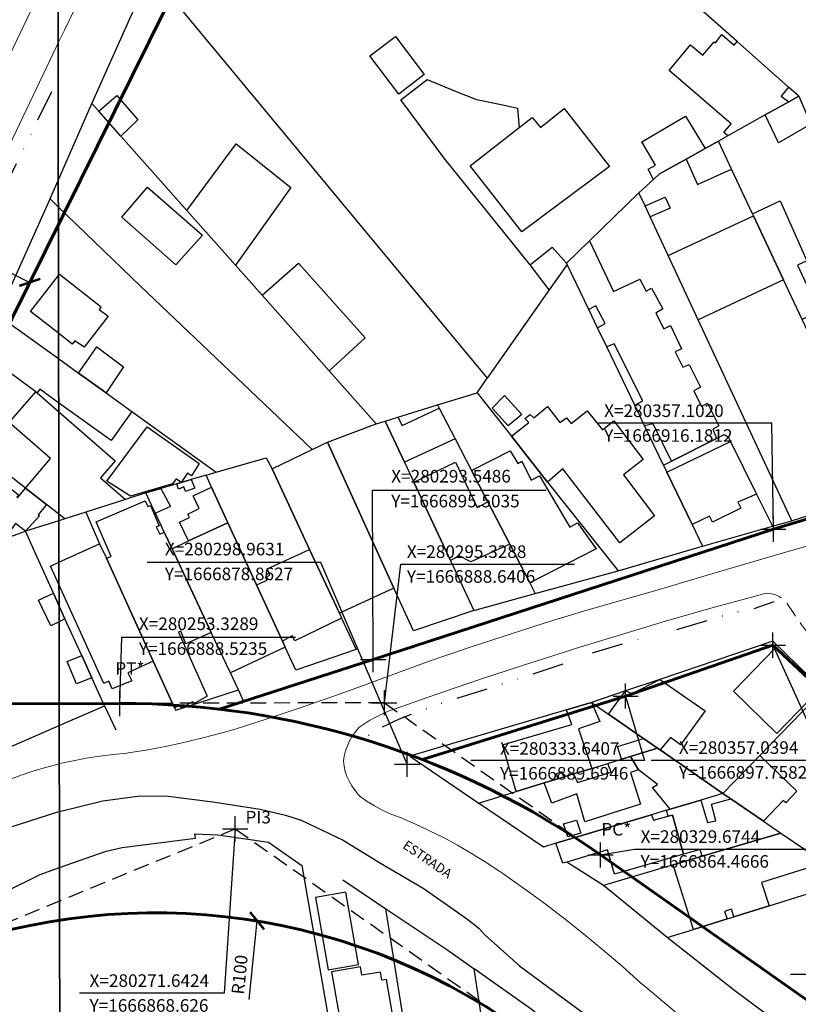
# Model space of a CAD drawing. Units: millimetres. Extents: x 277367 to 280728, y 1665691 to 1668896.
# Drawn here: x 280237 to 280361, y 1666841 to 1666997 of the extents above; entities that cross this region are included whole.
import ezdxf

# ---------------------------------------------------------------- set-up
doc = ezdxf.new("R2010")
doc.units = ezdxf.units.MM
doc.header["$MEASUREMENT"] = 0
doc.header["$PDMODE"] = 2
doc.header["$PDSIZE"] = 2
for name, pattern in [('DASHED2', [0.375, 0.25, -0.125]), ('DIVIDE', [1.25, 0.5, -0.25, 0, -0.25, 0, -0.25]), ('HIDDEN', [0.375, 0.25, -0.125])]:
    doc.linetypes.add(name, pattern=pattern)
for name, color, linetype in [('_COORDENADAS_SIRGAS', 7, 'Continuous'), ('_cotas', 7, 'Continuous'), ('_textos', 7, 'Continuous'), ('Cerca', 8, 'Cerca'), ('Edificacoes', 2, 'Continuous'), ('Muro_Grade', 8, 'Continuous'), ('Topon_de_Vias', 7, 'Continuous'), ('Vala', 5, 'DIVIDE')]:
    doc.layers.add(name, color=color, linetype=linetype)
for name, color, linetype, lineweight in [('_traçado viário outros', 7, 'Continuous', 60), ('_traçado viário por coordenadas', 7, 'Continuous', 60), ('Nao_Pavimentada_S_Mfio', 10, 'HIDDEN', 15), ('Pavimentacao_Asfaltica_Mfio', 10, 'Continuous', 30), ('Pavimentacao_Asfaltica_S_Mfio', 10, 'Continuous', 15)]:
    doc.layers.add(name, color=color, linetype=linetype, lineweight=lineweight)
doc.layers.add('Malha', color=7, linetype='Continuous', plot=False)
doc.styles.add('Arial', font='arial.ttf', dxfattribs={"height": 1.5})
doc.styles.get("Standard").update_dxf_attribs({"font": 'arial.ttf'})
doc.linetypes.add('Cerca', pattern='A,10,0,["X",Standard,S=1,R=0,X=0,Y=-0.5],0.1', length=10.1)
doc.dimstyles.new('AEROS UPV', dxfattribs={"dimtxt": 2, "dimasz": 2.5, "dimexe": 1.25, "dimexo": 0.625, "dimtad": 1, "dimdsep": 46, "dimtxsty": 'Standard', "dimblk": 'ARCHTICK', "dimcen": 2.5, "dimadec": 0, "dimazin": 0, "dimtfac": 1, "dimtmove": 0, "dimatfit": 3, "dimfxl": 1, "dimtzin": 0, "dimarcsym": 0})

# ---------------------------------------------------------------- blocks, each defined once
blk = doc.blocks.new('_ArchTick')
at = {"color": 0, "linetype": 'Continuous', "const_width": 0.15}
blk.add_lwpolyline([(-0.5, -0.5), (0.5, 0.5)], dxfattribs=at)
blk = doc.blocks.new('*D39')
at = {"layer": '_cotas', "color": 0, "lineweight": -2, "transparency": 16777216}
blk.add_line((280273.85, 1666841.52), (280275.12, 1666854.03), dxfattribs=at)
at = {"layer": 'Defpoints', "color": 0, "transparency": 16777216}
for p in [(280275.12, 1666854.03), (280265.03, 1666754.54)]:
    blk.add_point(p, dxfattribs=at)
at = {"layer": '_cotas', "color": 0, "lineweight": -2, "transparency": 16777216, "xscale": 2.5, "yscale": 2.5, "zscale": 2.5, "rotation": 84.20851113348894}
blk.add_blockref('_ArchTick', (280275.12, 1666854.03), dxfattribs=at)
at = {"layer": '_cotas', "color": 0, "transparency": 16777216, "insert": (280272.6, 1666845.45), "char_height": 2, "attachment_point": 5, "rotation": 84.2085}
blk.add_mtext('R100', dxfattribs=at)
blk = doc.blocks.new('*D405')
at = {"layer": '_cotas', "color": 0, "lineweight": -2, "transparency": 16777216}
for p, q in [((280212.43, 1666969.24), (280212.71, 1666969.8)), ((280212.15, 1666968.68), (280239.02, 1666955.36)), ((280239.3, 1666955.92), (280239.58, 1666956.48))]:
    blk.add_line(p, q, dxfattribs=at)
at = {"layer": 'Defpoints', "color": 0, "transparency": 16777216}
for p in [(280212.15, 1666968.68), (280239.02, 1666955.36), (280239.02, 1666955.36)]:
    blk.add_point(p, dxfattribs=at)
at = {"layer": '_cotas', "color": 0, "lineweight": -2, "transparency": 16777216, "xscale": 2.5, "yscale": 2.5, "zscale": 2.5}
for p, rotation in [((280212.15, 1666968.68), 153.6374498782963), ((280239.02, 1666955.36), 333.6374498782963)]:
    blk.add_blockref('_ArchTick', p, dxfattribs=dict(at, rotation=rotation))
at = {"layer": '_cotas', "color": 0, "transparency": 16777216, "insert": (280226.32, 1666963.5), "char_height": 2, "attachment_point": 5, "rotation": 333.6374}
blk.add_mtext('30', dxfattribs=at)

msp = doc.modelspace()

# ---------------------------------------------------------------- linework, layer by layer
at = {"layer": '_COORDENADAS_SIRGAS'}
for points in [[(280357.102, 1666916.181), (280356.834, 1666933.004), (280329.248, 1666933.004)], [(280293.549, 1666895.504), (280293.42, 1666922.352), (280321.006, 1666922.352)], [(280298.963, 1666878.863), (280285.227, 1666910.896), (280257.641, 1666910.896)], [(280295.329, 1666888.641), (280297.917, 1666910.631), (280325.503, 1666910.631)], [(280253.329, 1666888.523), (280253.635, 1666899.026), (280281.221, 1666899.026)], [(280357.039, 1666897.758), (280365.306, 1666879.448), (280337.72, 1666879.448)], [(280333.641, 1666889.695), (280336.66, 1666879.465), (280309.074, 1666879.465)], [(280271.642, 1666868.626), (280269.869, 1666842.54), (280246.937, 1666842.54)], [(280329.674, 1666864.467), (280335.037, 1666865.402), (280362.623, 1666865.402)], [(280376.353, 1666831.611), (280387.424, 1666845.506), (280359.837, 1666845.506)]]:
    msp.add_lwpolyline(points, dxfattribs=at)
at = {"layer": '_textos', "lineweight": -2}
for p, q in [((280253.33, 1666888.523), (280253.329, 1666888.523)), ((280329.674, 1666864.467), (280329.673, 1666864.467))]:
    msp.add_line(p, q, dxfattribs=at)
at = {"layer": '_textos', "linetype": 'DASHED2', "ltscale": 10}
for p, q in [((280295.329, 1666888.641), (280253.33, 1666888.523)), ((280295.329, 1666888.641), (280329.674, 1666864.467)), ((280220.921, 1666847.785), (280271.642, 1666868.626)), ((280271.642, 1666868.626), (280316.485, 1666837.063))]:
    msp.add_line(p, q, dxfattribs=at)
at = {"layer": '_textos'}
for p in [(280357.102, 1666916.181), (280357.039, 1666897.758), (280293.549, 1666895.504), (280333.641, 1666889.695), (280298.963, 1666878.863), (280329.674, 1666864.467)]:
    msp.add_point(p, dxfattribs=at)
at = {"layer": '_textos', "color": 0, "lineweight": -2}
for p in [(280253.329, 1666888.523), (280295.329, 1666888.641), (280271.642, 1666868.626)]:
    msp.add_point(p, dxfattribs=at)
at = {"layer": '_traçado viário outros'}
msp.add_line((280357.039, 1666897.758), (280404.113, 1666853.619), dxfattribs=at)
at = {"layer": '_traçado viário por coordenadas'}
for p, q in [((280260.718, 1666999.146), (280213.008, 1666902.876)), ((280357.102, 1666916.181), (280626.548, 1666997.009)), ((280293.549, 1666895.504), (280357.102, 1666916.181)), ((280293.549, 1666895.504), (280269.162, 1666887.615)), ((280221.995, 1666888.435), (280253.329, 1666888.523)), ((280329.673, 1666864.467), (280376.353, 1666831.611))]:
    msp.add_line(p, q, dxfattribs=at)
msp.add_lwpolyline([(280301.371, 1666879.615), (280333.641, 1666889.695), (280357.039, 1666897.758)], dxfattribs=at)
for centre, radius, start, end in [((280253.698, 1666756.524), 132, 54.8603, 90.15976), ((280258.927, 1666755.289), 100, 54.86004, 112.33766)]:
    msp.add_arc(centre, radius, start, end, dxfattribs=at)
at = {"layer": 'Cerca', "flags": 128}
for points in [[(280318.486, 1666958.142), (280304.832, 1666975.056), (280297.922, 1666984.337)], [(280321.497, 1666954.155), (280318.486, 1666958.142)]]:
    msp.add_lwpolyline(points, dxfattribs=at)
at = {"layer": 'Edificacoes', "flags": 128}
for points in [[(280349.869, 1666978.624), (280349.249, 1666979.147), (280350.42, 1666980.502), (280340.536, 1666988.977), (280343.937, 1666993.049), (280345.879, 1666991.415), (280347.684, 1666993.55), (280347.918, 1666993.368), (280348.92, 1666994.683), (280350.863, 1666993.016), (280351.362, 1666993.579), (280359.501, 1666986.359), (280358.347, 1666984.917), (280359.558, 1666984.026), (280355.794, 1666981.927)], [(280297.098, 1666994.36), (280301.642, 1666988.371), (280297.641, 1666985.231), (280293.008, 1666991.34)], [(280249.973, 1666982.508), (280252.824, 1666985), (280256.204, 1666981.153), (280253.476, 1666978.563)], [(280361.138, 1666984.907), (280363.06, 1666980.478), (280357.904, 1666977.483), (280355.794, 1666981.927), (280359.558, 1666984.026)], [(280317.167, 1666963.371), (280308.955, 1666973.858), (280316.733, 1666979.925), (280318.793, 1666981.532), (280320.125, 1666979.929), (280323.859, 1666982.956), (280331.086, 1666973.738)], [(280338.041, 1666971.674), (280337.232, 1666973.341), (280338.358, 1666973.965), (280336.201, 1666977.663), (280343.164, 1666981.738), (280346.278, 1666976.621), (280343.258, 1666974.937), (280339.032, 1666972.581)], [(280263.938, 1666966.782), (280271.792, 1666977.35), (280280.468, 1666970.407), (280271.668, 1666958.079)], [(280343.258, 1666974.937), (280345.04, 1666970.91), (280350.472, 1666973.315), (280348.371, 1666977.788), (280346.278, 1666976.621)], [(280253.65, 1666965.717), (280257.689, 1666970.478), (280266.448, 1666962.865), (280262.192, 1666958.151)], [(280336.725, 1666967.492), (280339.895, 1666968.906), (280340.695, 1666967.124), (280337.534, 1666965.759)], [(280358.162, 1666968.292), (280362.405, 1666958.791), (280360.957, 1666958.092), (280364.33, 1666950.822), (280361.67, 1666949.468), (280358.714, 1666955.763), (280353.94, 1666965.929), (280353.805, 1666966.216)], [(280340.404, 1666959.602), (280353.94, 1666965.929), (280358.714, 1666955.763), (280345.144, 1666949.436)], [(280340.909, 1666926.98), (280337.994, 1666932.906), (280336.661, 1666932.6), (280335.08, 1666935.886), (280336.358, 1666936.552), (280331.816, 1666945.612), (280330.636, 1666945.126), (280329.182, 1666948.15), (280330.373, 1666948.827), (280328.93, 1666951.649), (280327.794, 1666951.036), (280324.344, 1666958.209), (280324.254, 1666958.397), (280327.884, 1666961.927), (280331.73, 1666953.917), (280335.898, 1666955.88), (280336.889, 1666953.976), (280337.774, 1666954.461), (280339.524, 1666951.138), (280338.462, 1666950.482), (280339.715, 1666947.984), (280340.787, 1666948.515), (280342.501, 1666944.831), (280341.483, 1666944.338), (280342.707, 1666941.911), (280343.743, 1666942.304), (280345.535, 1666938.747), (280344.465, 1666938.129), (280345.69, 1666935.66), (280346.658, 1666936.165), (280348.456, 1666932.608), (280347.464, 1666932.062), (280348.083, 1666930.585)], [(280321.497, 1666954.155), (280318.486, 1666958.142), (280321.966, 1666960.936), (280324.254, 1666958.397), (280324.344, 1666958.209)], [(280275.905, 1666953.307), (280281.692, 1666958.43), (280292.295, 1666946.569), (280286.558, 1666941.311)], [(280246.774, 1666940.956), (280249.681, 1666945.143), (280253.876, 1666941.975), (280251.157, 1666937.802)], [(280314.982, 1666932.58), (280312.422, 1666935.402), (280314.392, 1666937.404), (280317.15, 1666934.379)], [(280306.563, 1666930.531), (280298.523, 1666926.831), (280295.473, 1666933.337), (280297.454, 1666933.95), (280298.18, 1666932.636), (280304.046, 1666935.384)], [(280315.492, 1666930.928), (280318.251, 1666933.1), (280317.643, 1666933.73), (280318.498, 1666934.41), (280319.086, 1666933.867), (280321.238, 1666935.644), (280323.173, 1666933.136), (280324.233, 1666933.857), (280324.978, 1666932.965), (280327.552, 1666934.945), (280329.966, 1666931.934), (280331.772, 1666933.355), (280336.423, 1666927.266), (280333.312, 1666924.836), (280338.209, 1666918.318), (280332.743, 1666914.042), (280323.648, 1666925.75), (280321.248, 1666923.629)], [(280251.233, 1666923.825), (280257.67, 1666932.441), (280265.941, 1666926.585), (280264.709, 1666924.646), (280264.088, 1666925.077), (280263.074, 1666923.609), (280262.259, 1666924.2), (280261.674, 1666923.406), (280255.003, 1666921.416)], [(280286.292, 1666930.012), (280296.857, 1666906.808), (280288.182, 1666902.831), (280283.464, 1666912.965), (280277.502, 1666925.771), (280283.842, 1666928.83)], [(280340.199, 1666925.243), (280350.299, 1666930.112), (280354.443, 1666921.718), (280351.465, 1666920.457), (280351.951, 1666919.503), (280347.426, 1666917.277), (280346.947, 1666918.231), (280344.202, 1666916.92)], [(280315.286, 1666928.616), (280316.516, 1666926.604), (280317.155, 1666926.995), (280318.658, 1666923.95), (280319.976, 1666924.665), (280324.768, 1666916.499), (280326.002, 1666917.214), (280328.951, 1666913.04), (280318.432, 1666907.648), (280315.227, 1666913.828), (280311.767, 1666920.498), (280309.166, 1666925.513)], [(280305.836, 1666911.232), (280300.006, 1666923.667), (280306.649, 1666926.807), (280310.09, 1666919.633), (280311.767, 1666920.498), (280315.227, 1666913.828), (280309.047, 1666910.978), (280307.188, 1666911.94)], [(280228.132, 1666920.746), (280232.069, 1666925.715), (280237.242, 1666921.647), (280236.953, 1666921.286), (280237.082, 1666921.158), (280238.341, 1666922.702), (280241.691, 1666920.085), (280240.342, 1666918.439), (280240.551, 1666918.303), (280238.361, 1666915.853), (280236.754, 1666917.072), (280235.298, 1666915.143), (280233.209, 1666916.759), (280233.017, 1666916.514)], [(280259.807, 1666922.641), (280261.35, 1666919.79), (280258.975, 1666918.708), (280258.371, 1666919.998), (280257.459, 1666921.945)], [(280264.653, 1666924.077), (280265.22, 1666922.709), (280263.738, 1666922.143), (280263.505, 1666922.895), (280262.655, 1666922.554), (280262.348, 1666923.394), (280263.074, 1666923.609)], [(280264.25, 1666914.311), (280262.812, 1666917.277), (280264.389, 1666918.031), (280264.095, 1666918.585), (280265.924, 1666919.44), (280264.985, 1666921.487), (280267.884, 1666922.873), (280270.49, 1666917.209)], [(280251.947, 1666911.844), (280249.557, 1666917.331), (280257.343, 1666920.706), (280257.761, 1666919.759), (280258.196, 1666919.916), (280259.566, 1666916.702), (280259.076, 1666916.565), (280259.671, 1666915.375), (280260.378, 1666915.71), (280261.607, 1666913.084), (280267.847, 1666899.804), (280263.823, 1666897.985), (280263.021, 1666899.995), (280262.641, 1666899.859), (280267.188, 1666889.659), (280265.094, 1666888.46), (280264.923, 1666888.797), (280263.047, 1666887.841), (280262.863, 1666888.211), (280262.013, 1666887.838), (280258.637, 1666895.25), (280251.199, 1666911.579)], [(280261.607, 1666913.084), (280264.25, 1666914.311), (280270.49, 1666917.209), (280275.029, 1666907.345), (280279.153, 1666898.381), (280279.574, 1666897.465), (280270.877, 1666893.355), (280267.847, 1666899.804)], [(280288.536, 1666902.069), (280281.09, 1666898.465), (280280.701, 1666899.233), (280279.153, 1666898.381), (280275.029, 1666907.345), (280276.715, 1666908.068), (280276.456, 1666908.567), (280277.129, 1666908.885), (280276.726, 1666909.868), (280283.464, 1666912.965), (280288.182, 1666902.831)], [(280248.882, 1666892.564), (280246.438, 1666891.614), (280244.982, 1666895.165), (280247.269, 1666896.113)], [(280357.647, 1666883.761), (280350.766, 1666890.453), (280357.377, 1666897.271), (280364.403, 1666890.731)], [(280339.067, 1666892.348), (280346.293, 1666887.371), (280342.359, 1666881.97), (280340.754, 1666883.123), (280339.123, 1666881.134), (280338.691, 1666881.434), (280336.465, 1666882.98), (280330.91, 1666886.839), (280333.631, 1666890.516), (280334.688, 1666890.085)], [(280328.258, 1666878.222), (280325.34, 1666877.324), (280323.828, 1666876.859), (280323.536, 1666877.646), (280322.615, 1666877.374), (280322.895, 1666876.571), (280320.706, 1666875.897), (280316.271, 1666874.532), (280314.081, 1666881.942), (280325.123, 1666885.185), (280324.228, 1666887.508), (280328.234, 1666888.698), (280329.544, 1666885.644), (280326.183, 1666884.497)], [(280332.992, 1666879.679), (280332.344, 1666881.692), (280336.465, 1666882.98), (280338.691, 1666881.434), (280334.425, 1666880.121)], [(280334.425, 1666880.121), (280338.691, 1666881.434), (280339.123, 1666881.134), (280349.079, 1666874.218), (280345.604, 1666873.184), (280340.696, 1666871.724), (280337.892, 1666875.155), (280338.727, 1666875.635), (280335.682, 1666877.964)], [(280335.999, 1666872.549), (280327.139, 1666869.753), (280325.87, 1666874.194), (280321.919, 1666872.717), (280320.706, 1666875.897), (280322.895, 1666876.571), (280323.828, 1666876.859), (280325.34, 1666877.324), (280326.001, 1666875.98), (280331.345, 1666877.627), (280330.827, 1666879.013), (280332.992, 1666879.679), (280334.425, 1666880.121), (280335.682, 1666877.964), (280334.419, 1666877.569)], [(280354.931, 1666880.244), (280360.816, 1666874.576), (280359.098, 1666872.722), (280358.646, 1666873.12), (280355.53, 1666869.822), (280350.332, 1666873.364), (280349.079, 1666874.218)], [(280345.49, 1666865.35), (280342.842, 1666864.577), (280341.077, 1666870.795), (280340.394, 1666870.618), (280340.135, 1666871.557), (280340.696, 1666871.724), (280345.604, 1666873.184), (280346.627, 1666869.608), (280347.985, 1666869.907), (280347.294, 1666872.557), (280350.332, 1666873.364), (280355.53, 1666869.822), (280358.27, 1666867.954), (280345.807, 1666864.256)], [(280323.67, 1666863.16), (280322.576, 1666866.332), (280337.764, 1666870.851), (280338.047, 1666870.013), (280340.394, 1666870.618), (280341.077, 1666870.795), (280342.842, 1666864.577), (280331.848, 1666861.408), (280330.778, 1666865.269), (280324.281, 1666863.313)], [(280324.44, 1666867.342), (280323.776, 1666869.415), (280325.835, 1666870), (280326.547, 1666867.934)], [(280364.313, 1666863.836), (280365.212, 1666863.223), (280362.164, 1666862.278), (280355.221, 1666860.124), (280356.409, 1666856.385), (280350.815, 1666854.648), (280350.458, 1666855.857), (280349.366, 1666855.512), (280349.739, 1666854.314), (280344.405, 1666852.658), (280341.177, 1666862.882), (280345.807, 1666864.256), (280358.27, 1666867.954)], [(280284.385, 1666857.731), (280286.389, 1666846.252), (280291.204, 1666847.093), (280289.2, 1666858.571), (280284.385, 1666857.731)], [(280286.922, 1666845.924), (280288.761, 1666835.383), (280289.14, 1666835.45), (280290.746, 1666826.248), (280295.478, 1666827.074), (280294.206, 1666834.36), (280297.384, 1666834.915), (280295.674, 1666844.712), (280294.918, 1666844.58), (280294.691, 1666845.881), (280291.751, 1666845.368), (280291.514, 1666846.725), (280286.922, 1666845.924)]]:
    msp.add_lwpolyline(points, close=True, dxfattribs=at)
for points in [[(280243.577, 1666947.275), (280239.132, 1666950.753), (280243.561, 1666956.429)], [(280243.561, 1666956.429), (280243.744, 1666956.663), (280250.357, 1666951.491), (280250.011, 1666951.049), (280251.453, 1666950.001), (280247.645, 1666945.088), (280246.198, 1666946.054), (280245.762, 1666945.565)], [(280243.597, 1666936.263), (280240.621, 1666938.406), (280240.17, 1666937.824), (280239.965, 1666938.002), (280231.689, 1666944.046), (280235.337, 1666949.182), (280243.584, 1666943.25)], [(280245.762, 1666945.565), (280243.577, 1666947.275)], [(280243.584, 1666943.25), (280246.774, 1666940.956), (280251.157, 1666937.802), (280255.232, 1666934.871)], [(280238.341, 1666922.702), (280242.301, 1666927.395), (280235.739, 1666933.108), (280239.965, 1666938.002), (280240.17, 1666937.824), (280243.599, 1666934.852)], [(280255.232, 1666934.871), (280251.934, 1666930.258), (280243.597, 1666936.263)], [(280243.599, 1666934.852), (280252.6, 1666927.051), (280250.237, 1666924.343), (280254.217, 1666920.911), (280247.933, 1666918.906), (280244.572, 1666917.834), (280243.629, 1666918.571)], [(280243.629, 1666918.571), (280241.691, 1666920.085), (280238.341, 1666922.702)], [(280243.642, 1666910.932), (280250.115, 1666913.845), (280251.199, 1666911.579), (280258.637, 1666895.25)], [(280243.649, 1666907.382), (280242.306, 1666910.331), (280243.642, 1666910.932)], [(280258.637, 1666895.25), (280254.583, 1666893.396), (280255.227, 1666892.091), (280252.084, 1666890.818), (280251.591, 1666892.056), (280250.802, 1666891.677), (280243.649, 1666907.382)], [(280243.659, 1666901.485), (280242.38, 1666900.824), (280240.412, 1666904.903), (280242.762, 1666906.03), (280243.655, 1666904.066)], [(280243.655, 1666904.066), (280244.606, 1666901.974)], [(280244.606, 1666901.974), (280243.659, 1666901.485)]]:
    msp.add_lwpolyline(points, dxfattribs=at)
at = {"layer": 'Malha', "flags": 128}
for points in [[(279761.362, 1667136.515), (280243.236, 1667137.391), (280244.231, 1666583.12), (279762.382, 1666582.244), (279761.362, 1667136.515)], [(280243.236, 1667137.391), (280725.109, 1667138.245), (280726.08, 1666583.974), (280244.231, 1666583.12), (280243.236, 1667137.391)]]:
    msp.add_lwpolyline(points, close=True, dxfattribs=at)
at = {"layer": 'Muro_Grade', "flags": 128}
for points in [[(280361.138, 1666984.907), (280359.501, 1666986.359), (280351.362, 1666993.579), (280339.286, 1667004.292), (280336.593, 1667006.68), (280332.386, 1667010.413), (280307.731, 1667030.688)], [(280248.874, 1666983.745), (280249.168, 1666984.418), (280258.196, 1667004.583)], [(280258.196, 1667004.583), (280311.669, 1666940.16)], [(280297.922, 1666984.337), (280302.134, 1666987.575), (280306.472, 1666985.786), (280309.968, 1666984.375), (280314.132, 1666983.55), (280316.462, 1666983.033), (280316.733, 1666979.925)], [(280243.534, 1666971.543), (280248.874, 1666983.745)], [(280294.034, 1666932.893), (280286.558, 1666941.311), (280275.905, 1666953.307), (280271.668, 1666958.079), (280263.938, 1666966.782), (280253.476, 1666978.563), (280249.973, 1666982.508), (280248.874, 1666983.745)], [(280361.138, 1666984.907), (280359.558, 1666984.026), (280355.794, 1666981.927), (280349.869, 1666978.624), (280348.371, 1666977.788)], [(280335.752, 1666969.58), (280338.041, 1666971.674), (280339.032, 1666972.581), (280343.258, 1666974.937), (280346.278, 1666976.621), (280348.371, 1666977.788)], [(280374.518, 1666922.107), (280371.403, 1666928.742), (280365.377, 1666941.573), (280361.67, 1666949.468), (280358.714, 1666955.763), (280353.94, 1666965.929), (280353.805, 1666966.216), (280350.472, 1666973.315), (280348.371, 1666977.788)], [(280242.242, 1666968.6), (280242.377, 1666968.901), (280243.534, 1666971.543)], [(280324.344, 1666958.209), (280324.254, 1666958.397), (280327.884, 1666961.927), (280335.752, 1666969.58)], [(280360.022, 1666917.525), (280345.144, 1666949.436), (280340.404, 1666959.602), (280337.534, 1666965.759), (280336.725, 1666967.492), (280335.752, 1666969.58)], [(280233.964, 1666950.17), (280234.068, 1666950.403), (280242.242, 1666968.6)], [(280242.242, 1666968.6), (280243.541, 1666967.351)], [(280243.541, 1666967.351), (280256.618, 1666954.78), (280283.842, 1666928.83)], [(280324.344, 1666958.209), (280321.497, 1666954.155), (280311.669, 1666940.16)], [(280339.664, 1666926.354), (280336.661, 1666932.6), (280335.08, 1666935.886), (280330.636, 1666945.126), (280329.182, 1666948.15), (280327.794, 1666951.036), (280324.344, 1666958.209)], [(280233.964, 1666950.17), (280235.337, 1666949.182), (280243.584, 1666943.25)], [(280243.584, 1666943.25), (280246.774, 1666940.956), (280251.157, 1666937.802), (280255.232, 1666934.871), (280268.621, 1666925.24)], [(280310.041, 1666937.841), (280311.669, 1666940.16)], [(280303.776, 1666935.904), (280310.041, 1666937.841)], [(280310.041, 1666937.841), (280315.492, 1666930.928), (280321.248, 1666923.629), (280332.47, 1666909.569)], [(280295.473, 1666933.337), (280297.454, 1666933.95), (280303.776, 1666935.904)], [(280303.776, 1666935.904), (280304.046, 1666935.384), (280306.563, 1666930.531), (280309.166, 1666925.513), (280311.767, 1666920.498), (280315.227, 1666913.828), (280318.432, 1666907.648), (280319.289, 1666905.996)], [(280286.292, 1666930.012), (280294.034, 1666932.893)], [(280294.034, 1666932.893), (280295.473, 1666933.337)], [(280295.473, 1666933.337), (280298.523, 1666926.831), (280300.006, 1666923.667), (280305.836, 1666911.232), (280309.558, 1666903.291)], [(280339.664, 1666926.354), (280340.909, 1666926.98), (280348.083, 1666930.585), (280349.285, 1666931.188), (280349.944, 1666930.83), (280350.299, 1666930.112), (280354.443, 1666921.718), (280356.947, 1666916.647)], [(280243.629, 1666918.571), (280241.691, 1666920.085), (280238.341, 1666922.702), (280228.757, 1666930.192)], [(280283.842, 1666928.83), (280286.292, 1666930.012)], [(280309.558, 1666903.291), (280299.934, 1666900.049), (280296.857, 1666906.808), (280286.292, 1666930.012)], [(280268.621, 1666925.24), (280276.545, 1666927.525), (280277.502, 1666925.771)], [(280277.502, 1666925.771), (280283.842, 1666928.83)], [(280277.502, 1666925.771), (280283.464, 1666912.965), (280288.182, 1666902.831), (280288.536, 1666902.069), (280290.867, 1666897.063), (280281.254, 1666893.815), (280279.574, 1666897.465), (280279.153, 1666898.381), (280275.029, 1666907.345), (280270.49, 1666917.209), (280267.884, 1666922.873), (280267.009, 1666924.776)], [(280339.664, 1666926.354), (280340.199, 1666925.243), (280344.202, 1666916.92), (280345.856, 1666913.481)], [(280267.009, 1666924.776), (280264.653, 1666924.077), (280263.074, 1666923.609), (280262.348, 1666923.394), (280259.807, 1666922.641), (280257.459, 1666921.945)], [(280267.009, 1666924.776), (280268.621, 1666925.24)], [(280257.459, 1666921.945), (280254.217, 1666920.911), (280247.933, 1666918.906)], [(280272.144, 1666890.658), (280270.877, 1666893.355), (280267.847, 1666899.804), (280261.607, 1666913.084), (280260.378, 1666915.71), (280258.975, 1666918.708), (280258.371, 1666919.998), (280257.459, 1666921.945)], [(280360.022, 1666917.525), (280360.294, 1666917.603), (280374.518, 1666922.107)], [(280244.572, 1666917.834), (280243.629, 1666918.571)], [(280247.933, 1666918.906), (280244.572, 1666917.834)], [(280247.933, 1666918.906), (280250.115, 1666913.845), (280251.199, 1666911.579), (280258.637, 1666895.25), (280262.013, 1666887.838), (280262.19, 1666887.439), (280272.144, 1666890.658)], [(280243.631, 1666917.534), (280238.361, 1666915.853)], [(280244.572, 1666917.834), (280243.631, 1666917.534)], [(280345.856, 1666913.481), (280356.947, 1666916.647)], [(280356.947, 1666916.647), (280360.022, 1666917.525)], [(280210.727, 1666907.717), (280226.753, 1666911.669), (280238.361, 1666915.853)], [(280243.655, 1666904.066), (280242.762, 1666906.03), (280240.169, 1666911.738), (280238.361, 1666915.853)], [(280332.47, 1666909.569), (280345.856, 1666913.481)], [(280319.289, 1666905.996), (280332.47, 1666909.569)], [(280309.558, 1666903.291), (280319.289, 1666905.996)], [(280250.887, 1666888.152), (280248.882, 1666892.564), (280247.269, 1666896.113), (280244.606, 1666901.974), (280243.655, 1666904.066)], [(280365.002, 1666890.613), (280356.999, 1666898.39), (280339.067, 1666892.348), (280333.631, 1666890.516), (280328.234, 1666888.698)], [(280272.908, 1666889.034), (280272.144, 1666890.658)], [(280349.079, 1666874.218), (280354.931, 1666880.244), (280365.002, 1666890.613)], [(280328.234, 1666888.698), (280324.228, 1666887.508), (280299.384, 1666880.13), (280309.999, 1666872.893), (280310.294, 1666872.693)], [(280328.234, 1666888.698), (280330.91, 1666886.839), (280336.465, 1666882.98), (280338.691, 1666881.434)], [(280243.689, 1666885.021), (280250.887, 1666888.152)], [(280250.887, 1666888.152), (280252.689, 1666884.318)], [(280180.728, 1666858.86), (280181.424, 1666857.536), (280183.168, 1666858.313), (280198.114, 1666865.008), (280220.88, 1666875.098), (280243.689, 1666885.021)], [(280310.294, 1666872.693), (280316.271, 1666874.532), (280320.706, 1666875.897), (280322.895, 1666876.571), (280323.828, 1666876.859), (280325.34, 1666877.324), (280328.258, 1666878.222), (280330.827, 1666879.013), (280332.992, 1666879.679), (280334.425, 1666880.121), (280338.691, 1666881.434)], [(280349.079, 1666874.218), (280339.123, 1666881.134), (280338.691, 1666881.434)], [(280349.079, 1666874.218), (280345.604, 1666873.184), (280340.696, 1666871.724), (280340.135, 1666871.557), (280337.764, 1666870.851), (280322.576, 1666866.332)], [(280349.079, 1666874.218), (280350.332, 1666873.364), (280355.53, 1666869.822), (280358.27, 1666867.954)], [(280322.576, 1666866.332), (280320.598, 1666865.712), (280310.294, 1666872.693)], [(280358.27, 1666867.954), (280345.807, 1666864.256), (280341.177, 1666862.882), (280330.139, 1666859.607)], [(280358.27, 1666867.954), (280364.313, 1666863.836)], [(280243.729, 1666862.467), (280251.13, 1666865.053), (280253.711, 1666865.644), (280265.309, 1666867.144), (280265.214, 1666867.823), (280268.884, 1666867.674), (280276.91, 1666866.513), (280282.205, 1666862.788), (280291.709, 1666808.325)], [(280330.139, 1666859.607), (280324.281, 1666863.313), (280323.67, 1666863.16), (280322.576, 1666866.332)], [(280162.138, 1666794.787), (280161.92, 1666796.438), (280161.65, 1666798.492), (280160.511, 1666805.745), (280157.858, 1666822.643), (280157.468, 1666825.129), (280157.013, 1666828.027), (280166.113, 1666829.544), (280167.084, 1666826.048), (280178.059, 1666828.416), (280177.131, 1666832.078), (280208.739, 1666845.994), (280223.812, 1666853.059), (280240.655, 1666861.393), (280243.729, 1666862.467)], [(280288.727, 1666860.507), (280295.56, 1666855.936)], [(280340.246, 1666851.367), (280344.405, 1666852.658), (280349.739, 1666854.314), (280350.815, 1666854.648), (280356.409, 1666856.385), (280363.384, 1666858.55), (280369.351, 1666860.403)], [(280340.246, 1666851.367), (280330.139, 1666859.607)], [(280295.56, 1666855.936), (280305.421, 1666849.339), (280309.563, 1666846.418)], [(280315.608, 1666807.382), (280303.098, 1666808.532), (280302.558, 1666811.928), (280301.368, 1666819.412), (280300.514, 1666824.779), (280295.56, 1666855.936)], [(280364.122, 1666833.19), (280351.006, 1666842.879), (280340.246, 1666851.367)], [(280313.914, 1666818.32), (280311.852, 1666831.635), (280310.802, 1666838.419), (280309.563, 1666846.418)], [(280329.282, 1666831.286), (280327.128, 1666833.055), (280318.658, 1666840.006), (280309.563, 1666846.418)]]:
    msp.add_lwpolyline(points, dxfattribs=at)
at = {"layer": 'Nao_Pavimentada_S_Mfio', "ltscale": 10, "flags": 128}
msp.add_lwpolyline([(280355.98, 1666906.023), (280356.538, 1666905.998), (280357.087, 1666905.894), (280357.617, 1666905.714), (280358.117, 1666905.46), (280358.576, 1666905.137), (280358.986, 1666904.754), (280359.188, 1666904.517), (280360.331, 1666902.78), (280361.531, 1666901.086), (280362.788, 1666899.436), (280363.454, 1666898.607), (280385.639, 1666876.982), (280392.66, 1666870.372), (280400.622, 1666862.161), (280406.075, 1666857.614), (280410.464, 1666854.395), (280416.6, 1666849.335), (280421.318, 1666845.056)], dxfattribs=at)
at = {"layer": 'Pavimentacao_Asfaltica_Mfio', "flags": 128}
for points in [[(280243.713, 1666871.371), (280250.615, 1666873.058), (280256.555, 1666873.842), (280261.003, 1666873.786), (280268.065, 1666872.897), (280275.595, 1666871.73), (280279.64, 1666870.774), (280282.099, 1666870.003), (280288.792, 1666866.818), (280294.74, 1666863.167), (280301.466, 1666859.208), (280306.947, 1666855.401), (280308.598, 1666854.225), (280310.311, 1666852.863), (280311.308, 1666851.81), (280316.792, 1666846.856), (280330.776, 1666836.58)], [(280028.592, 1666833.127), (280032.758, 1666834.529), (280042.926, 1666836.622), (280050.545, 1666837.626), (280057.729, 1666838.132), (280069.985, 1666838.088), (280091.326, 1666836.693), (280115.247, 1666835.891), (280132.854, 1666835.142), (280146.075, 1666834.479), (280152.513, 1666835.077), (280158.919, 1666836.358), (280165.573, 1666837.764), (280172.94, 1666840.38), (280179.56, 1666843.398), (280188.697, 1666847.846), (280200.134, 1666853.693), (280213.405, 1666859.884), (280234.448, 1666868.413), (280243.464, 1666871.31), (280243.713, 1666871.371)]]:
    msp.add_lwpolyline(points, dxfattribs=at)
at = {"layer": 'Pavimentacao_Asfaltica_S_Mfio', "flags": 128}
for points in [[(280199.803, 1666919.878), (280201.741, 1666922.645), (280203.8, 1666926.065), (280204.078, 1666926.539), (280206.225, 1666930.527), (280208.315, 1666934.547), (280210.347, 1666938.596), (280212.321, 1666942.674), (280212.902, 1666943.905), (280217.799, 1666954.202), (280222.73, 1666964.481), (280225.327, 1666969.86), (280232.312, 1666984.19), (280239.25, 1666998.544), (280239.99, 1667000.082), (280243.47, 1667007.11)], [(280243.495, 1666993.266), (280244.524, 1666995.383), (280249.479, 1667005.595)], [(280235.257, 1666976.047), (280243.217, 1666992.695), (280243.495, 1666993.266)], [(280368.286, 1666915.156), (280358.323, 1666912.312), (280348.38, 1666909.402), (280338.458, 1666906.427), (280333.052, 1666904.925), (280326.953, 1666903.154), (280320.876, 1666901.307), (280314.821, 1666899.385), (280308.791, 1666897.387), (280302.785, 1666895.314), (280296.805, 1666893.166), (280291.855, 1666891.316), (280286.828, 1666889.507), (280281.778, 1666887.757), (280276.704, 1666886.068), (280271.609, 1666884.441), (280269.966, 1666883.964), (280266.943, 1666883.151), (280263.901, 1666882.413), (280260.843, 1666881.752), (280257.771, 1666881.168), (280254.687, 1666880.661), (280254.405, 1666880.64), (280252.258, 1666880.443), (280250.121, 1666880.176), (280247.996, 1666879.84), (280245.887, 1666879.436), (280243.796, 1666878.964), (280243.7, 1666878.939)], [(280355.98, 1666906.023), (280354.401, 1666905.606), (280347.187, 1666903.623), (280339.996, 1666901.566), (280332.827, 1666899.435), (280325.681, 1666897.23), (280324.405, 1666896.828), (280317.411, 1666894.609), (280310.441, 1666892.317), (280303.494, 1666889.951), (280297.027, 1666887.674), (280295.955, 1666887.275), (280294.904, 1666886.819), (280293.879, 1666886.31), (280292.885, 1666885.748), (280291.926, 1666885.138), (280291.298, 1666884.698), (280290.737, 1666884.041), (280290.239, 1666883.335), (280289.808, 1666882.586), (280289.448, 1666881.802), (280289.163, 1666880.988), (280288.954, 1666880.151), (280288.835, 1666879.404), (280288.942, 1666878.567), (280289.128, 1666877.745), (280289.391, 1666876.943), (280289.728, 1666876.169), (280290.137, 1666875.43), (280290.614, 1666874.732), (280291.154, 1666874.082), (280291.475, 1666873.749), (280292.605, 1666872.965), (280293.778, 1666872.247), (280294.991, 1666871.599), (280296.239, 1666871.022), (280297.519, 1666870.519), (280297.706, 1666870.452), (280300.069, 1666869.449), (280302.399, 1666868.372), (280304.695, 1666867.225), (280306.953, 1666866.006), (280309.173, 1666864.719), (280311.351, 1666863.363), (280313.486, 1666861.941), (280314.115, 1666861.504), (280317.397, 1666859.214), (280320.632, 1666856.86), (280323.82, 1666854.441), (280326.958, 1666851.959), (280330.046, 1666849.415), (280333.083, 1666846.81), (280336.067, 1666844.145), (280336.456, 1666843.789), (280343.828, 1666837.59)], [(280243.7, 1666878.939), (280241.727, 1666878.425), (280239.682, 1666877.82), (280237.664, 1666877.15), (280232.535, 1666875.232), (280227.43, 1666873.241), (280222.354, 1666871.179), (280217.309, 1666869.047), (280212.296, 1666866.846), (280211.261, 1666866.436), (280205.528, 1666864.118), (280199.826, 1666861.729), (280194.155, 1666859.269), (280188.517, 1666856.74)]]:
    msp.add_lwpolyline(points, dxfattribs=at)
at = {"layer": 'Vala', "ltscale": 10, "flags": 128}
for points in [[(280234.722, 1666969.75), (280242.546, 1666985.674)], [(280341.783, 1666900.283), (280350.908, 1666902.982), (280353.61, 1666903.432), (280357.218, 1666904.708)], [(280328.36, 1666896.568), (280336.288, 1666898.91)], [(280323.669, 1666894.76), (280313.017, 1666891.239), (280303.95, 1666888.374), (280297.659, 1666886.046), (280294.421, 1666884.454), (280292.524, 1666883.256), (280291.361, 1666882.209)]]:
    msp.add_lwpolyline(points, dxfattribs=at)

# ---------------------------------------------------------------- texts
at = {"layer": '_COORDENADAS_SIRGAS'}
for s, p in [('X=280357.1020', (280330.233, 1666933.989)), ('Y=1666916.1812', (280330.233, 1666930.049)), ('X=280293.5486', (280296.425, 1666923.589)), ('Y=1666895.5035', (280296.425, 1666919.648)), ('X=280298.9631', (280260.464, 1666912.024)), ('X=280295.3288', (280298.902, 1666911.617)), ('Y=1666878.8627', (280260.464, 1666908.083)), ('Y=1666888.6406', (280298.902, 1666907.676)), ('X=280253.3289', (280256.349, 1666900.173)), ('Y=1666888.5235', (280256.349, 1666896.232)), ('X=280333.6407', (280313.69, 1666880.373)), ('X=280357.0394', (280342.095, 1666880.515)), ('Y=1666889.6946', (280313.69, 1666876.432)), ('Y=1666897.7582', (280342.095, 1666876.574)), ('X=280329.6744', (280336.022, 1666866.387)), ('Y=1666864.4666', (280336.022, 1666862.446)), ('X=280271.6424', (280248.519, 1666843.525)), ('Y=1666868.626', (280248.519, 1666839.584))]:
    msp.add_text(s, height=2, dxfattribs=at).set_placement(p)
at = {"layer": '_textos', "char_height": 2, "width": 29.79373, "attachment_point": 1, "rotation": 0.00003}
for s, insert in [('PT*', (280252.598, 1666895.072)), ('PI3', (280273.273, 1666871.474)), ('PC*', (280329.796, 1666869.551))]:
    msp.add_mtext(s, dxfattribs=dict(at, insert=insert))
at = {"layer": 'Topon_de_Vias', "style": 'Arial'}
msp.add_text('ESTRADA', height=1.5, rotation=325.63454, dxfattribs=at).set_placement((280298.112, 1666865.667))

# ---------------------------------------------------------------- dimensions: what is measured, and where the dimension line sits
at = {"layer": '_cotas'}
dim = msp.add_aligned_dim(p1=(280212.147, 1666968.683), p2=(280239.02, 1666955.365), distance=0, dimstyle='AEROS UPV', override={"dimdec": 0}, dxfattribs=at)
dim.commit()
dim.dimension.update_dxf_attribs({"geometry": '*D405', "text_midpoint": (280226.315, 1666963.499)})
dim = msp.add_radius_dim(center=(280265.033, 1666754.542), mpoint=(280275.124, 1666854.031), dimstyle='AEROS UPV', override={"dimfxlon": 1}, dxfattribs=at)
dim.commit()
dim.dimension.update_dxf_attribs({"geometry": '*D39', "text_midpoint": (280274.237, 1666845.288), "dimtype": 164})

doc.saveas('drawing.dxf')
